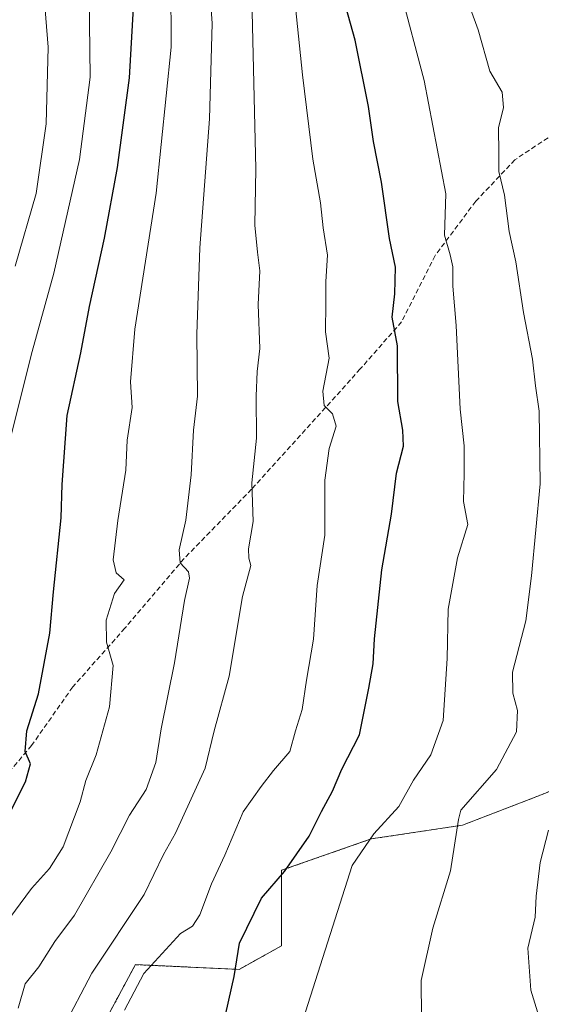
# Model space of a CAD drawing. Units: metres. Extents: x 576718 to 580159, y 4731171 to 4733523.
# Drawn here: x 579461 to 579566, y 4732279 to 4732477 of the extents above; entities that cross this region are included whole.
import ezdxf

# ---------------------------------------------------------------- set-up
doc = ezdxf.new("R2010")
doc.units = ezdxf.units.M
doc.header["$MEASUREMENT"] = 0
doc.linetypes.add('TRAZOS', pattern=[0.75, 0.5, -0.25])
doc.linetypes.add('TRAZOSX2', pattern=[1.5, 1, -0.5])
for name, color, linetype, lineweight in [('Arbolado forestal', 92, 'TRAZOS', 0), ('Arbolado forestal CxS', 92, 'Continuous', 0), ('Cultivos herbáceos CxS', 92, 'Continuous', 0), ('Curva de nivel maestra', 36, 'Continuous', 30), ('Curva de nivel normal', 36, 'Continuous', 0), ('Senda', 19, 'TRAZOSX2', 0)]:
    doc.layers.add(name, color=color, linetype=linetype, lineweight=lineweight)

# ---------------------------------------------------------------- blocks, each defined once
blk = doc.blocks.new('*U150')
at = {"layer": 'Arbolado forestal CxS', "color": 92, "linetype": 'Continuous', "lineweight": 0}
blk.add_polyline3d([(579647.37, 4732273.42, 631.41), (579640.15, 4732289.22, 629.79), (579631.9, 4732292.28, 629.31), (579627.9, 4732293.76, 628.65), (579602.68, 4732292.43, 628.65), (579593.26, 4732302.9, 631.16), (579594.13, 4732322.84, 629.63), (579593.06, 4732331.34, 630.91), (579592.23, 4732338.05, 631.35), (579589.64, 4732335.16, 631.86), (579584.22, 4732329.13, 632.8), (579566.53, 4732321.29, 635.23), (579549.75, 4732314.82, 639.47), (579531.37, 4732312.05, 644.8), (579513.31, 4732305.74, 650), (579513.31, 4732290.53, 646.95), (579504.75, 4732285.78, 649.32), (579483.83, 4732286.73, 656.29), (579475.36, 4732270.93, 656.3)], dxfattribs=at)
blk = doc.blocks.new('*U169')
at = {"layer": 'Curva de nivel normal', "color": 36, "linetype": 'Continuous', "lineweight": 0}
blk.add_polyline3d([(579458.85, 4732512.89, 685), (579462.04, 4732502.49, 685), (579464.97, 4732487.45, 685), (579466.28, 4732471.59, 685), (579465.84, 4732456.09, 685), (579463.86, 4732442.11, 685), (579459.61, 4732427.42, 685)], dxfattribs=at)
blk = doc.blocks.new('*U176')
at = {"layer": 'Curva de nivel normal', "color": 36, "linetype": 'Continuous', "lineweight": 0}
blk.add_polyline3d([(579490.98, 4732484.68, 670), (579491.04, 4732471.57, 670), (579488, 4732442.17, 670), (579483.7, 4732414.75, 670), (579482.87, 4732404.17, 670), (579483.19, 4732399, 670), (579482.18, 4732392.41, 670), (579481.91, 4732386.34, 670), (579480.28, 4732376.23, 670), (579479.34, 4732368.31, 670), (579479.94, 4732365.64, 670), (579481.6, 4732364.24, 670), (579479.62, 4732361.51, 670), (579477.98, 4732356.13, 670), (579478.04, 4732351.68, 670), (579479.33, 4732347.02, 670), (579478.65, 4732338.69, 670), (579475.92, 4732329.01, 670), (579473.85, 4732323.85, 670), (579472.69, 4732319.55, 670), (579469.28, 4732310.44, 670), (579466.55, 4732306.07, 670), (579462.87, 4732302.07, 670), (579457.4, 4732294.59, 670)], dxfattribs=at)
blk = doc.blocks.new('*U179')
at = {"layer": 'Curva de nivel normal', "color": 36, "linetype": 'Continuous', "lineweight": 0}
blk.add_polyline3d([(579456.71, 4732385.05, 680), (579463.04, 4732410.27, 680), (579467.39, 4732426.06, 680), (579472.55, 4732448.92, 680), (579474.74, 4732465.54, 680), (579474.5, 4732481.87, 680), (579472.16, 4732498.01, 680), (579469.34, 4732508.79, 680), (579464.01, 4732522.03, 680), (579456.1, 4732536.62, 680)], dxfattribs=at)
blk = doc.blocks.new('*U188')
at = {"layer": 'Curva de nivel normal', "color": 36, "linetype": 'Continuous', "lineweight": 0}
blk.add_polyline3d([(579498.16, 4732492.98, 665), (579499.3, 4732476.32, 665), (579498.81, 4732457.11, 665), (579496.8, 4732431.16, 665), (579496.22, 4732413.77, 665), (579496.36, 4732401.27, 665), (579495.54, 4732394.41, 665), (579495.09, 4732385.4, 665), (579493.99, 4732376.26, 665), (579492.66, 4732370.32, 665), (579492.86, 4732367.65, 665), (579494.53, 4732365.88, 665), (579494.78, 4732364.61, 665), (579493.74, 4732360.07, 665), (579491.7, 4732347.52, 665), (579489.04, 4732334.26, 665), (579487.94, 4732327.47, 665), (579485.98, 4732321.98, 665), (579482.68, 4732316.84, 665), (579478.89, 4732309.48, 665), (579471.57, 4732296.73, 665), (579467.57, 4732291.4, 665), (579464.36, 4732286.28, 665), (579461.63, 4732282.88, 665), (579460.22, 4732277.93, 665)], dxfattribs=at)
blk = doc.blocks.new('*U197')
at = {"layer": 'Curva de nivel normal', "color": 36, "linetype": 'Continuous', "lineweight": 0}
blk.add_polyline3d([(579541.57, 4732268.96, 640), (579541.47, 4732283.52, 640), (579543.78, 4732294.1, 640), (579547.37, 4732305.62, 640), (579548.98, 4732315.98, 640), (579549.47, 4732317.85, 640), (579556.64, 4732326.05, 640), (579560.66, 4732333.65, 640), (579560.84, 4732337.96, 640), (579559.93, 4732341.4, 640), (579559.86, 4732345.65, 640), (579562.54, 4732355.98, 640), (579563.66, 4732365.07, 640), (579565.46, 4732383.58, 640), (579565.25, 4732398.23, 640), (579564.5, 4732403.31, 640), (579563.91, 4732408.68, 640), (579562.05, 4732418.13, 640), (579560.56, 4732428.34, 640), (579559.19, 4732434.45, 640), (579558.24, 4732441.71, 640), (579557.07, 4732446.49, 640), (579557.11, 4732450.15, 640), (579557.01, 4732455.31, 640), (579558.01, 4732459.43, 640), (579557.78, 4732462.48, 640), (579555.26, 4732466.7, 640), (579552.93, 4732475.07, 640), (579549.87, 4732483.58, 640)], dxfattribs=at)
blk = doc.blocks.new('*U230')
at = {"layer": 'Curva de nivel maestra', "color": 36, "linetype": 'Continuous', "lineweight": 30}
blk.add_polyline3d([(579501.44, 4732274.17, 650), (579503.78, 4732284.34, 650), (579504.82, 4732291.09, 650), (579509.26, 4732300.15, 650), (579513.92, 4732305.48, 650), (579518.87, 4732312.59, 650), (579521.38, 4732317.6, 650), (579523.59, 4732321.65, 650), (579525.45, 4732326.08, 650), (579529.02, 4732333.04, 650), (579530.9, 4732342.42, 650), (579531.78, 4732347.34, 650), (579532.07, 4732352.38, 650), (579533.54, 4732366.26, 650), (579535.44, 4732377.49, 650), (579536.47, 4732385.74, 650), (579537.87, 4732391.15, 650), (579537.78, 4732394.38, 650), (579536.77, 4732400.15, 650), (579536.66, 4732411.37, 650), (579535.6, 4732417.19, 650), (579536.15, 4732421.88, 650), (579536.27, 4732427.23, 650), (579535.09, 4732432.98, 650), (579533.43, 4732444.37, 650), (579531.87, 4732452.56, 650), (579530.85, 4732459.63, 650), (579528.14, 4732472.99, 650), (579525.19, 4732483.61, 650)], dxfattribs=at)
blk = doc.blocks.new('*U238')
at = {"layer": 'Curva de nivel maestra', "color": 36, "linetype": 'Continuous', "lineweight": 30}
blk.add_polyline3d([(579453.33, 4732307.1, 675), (579461.72, 4732323.54, 675), (579462.68, 4732327.16, 675), (579461.63, 4732329.67, 675), (579461.93, 4732333.84, 675), (579464.32, 4732341.29, 675), (579466.6, 4732353.52, 675), (579467.32, 4732361.82, 675), (579468.86, 4732376.72, 675), (579469.05, 4732383.46, 675), (579470.06, 4732397.35, 675), (579472.83, 4732409.98, 675), (579474.56, 4732419.31, 675), (579477.6, 4732433.06, 675), (579480.21, 4732447.31, 675), (579482.62, 4732465.39, 675), (579483.56, 4732481.88, 675), (579482.64, 4732492.3, 675), (579479.07, 4732506.67, 675), (579472.37, 4732524.33, 675), (579465.8, 4732536.94, 675), (579459.42, 4732546.65, 675)], dxfattribs=at)

msp = doc.modelspace()

# ---------------------------------------------------------------- linework, layer by layer
at = {"layer": 'Arbolado forestal', "color": 92, "linetype": 'TRAZOS', "lineweight": 0}
msp.add_polyline3d([(579647.37, 4732273.42, 631.41), (579640.15, 4732289.22, 629.79), (579631.9, 4732292.28, 629.31), (579627.9, 4732293.76, 628.65), (579602.68, 4732292.43, 628.65), (579593.26, 4732302.9, 631.16), (579594.13, 4732322.84, 629.63), (579593.06, 4732331.34, 630.91), (579592.23, 4732338.05, 631.35), (579590.27, 4732335.86, 631.76), (579589.64, 4732335.16, 631.86), (579587.98, 4732333.31, 632.21), (579585.53, 4732330.59, 632.65), (579584.22, 4732329.13, 632.8), (579566.53, 4732321.29, 635.23), (579549.75, 4732314.82, 639.47), (579531.36, 4732312.05, 644.8), (579513.31, 4732305.74, 650), (579513.31, 4732290.53, 646.95), (579504.75, 4732285.78, 649.32), (579483.83, 4732286.73, 656.29), (579475.36, 4732270.93, 656.3)], dxfattribs=at)
at = {"layer": 'Cultivos herbáceos CxS', "color": 92, "linetype": 'Continuous', "lineweight": 0}
for points in [[(579475.36, 4732270.93, 656.3), (579483.83, 4732286.73, 656.29), (579504.75, 4732285.78, 649.32), (579513.31, 4732290.53, 646.95), (579513.31, 4732305.74, 650), (579531.37, 4732312.05, 644.8), (579549.75, 4732314.82, 639.47), (579566.53, 4732321.29, 635.23), (579584.22, 4732329.13, 632.8), (579589.64, 4732335.16, 631.86), (579592.23, 4732338.05, 631.35), (579593.06, 4732331.34, 630.91), (579594.13, 4732322.84, 629.63), (579593.26, 4732302.9, 631.16), (579602.68, 4732292.43, 628.65), (579627.9, 4732293.76, 628.65), (579631.9, 4732292.28, 629.31), (579640.15, 4732289.22, 629.79), (579647.37, 4732273.42, 631.41)], [(579647.37, 4732273.42, 631.41), (579640.15, 4732289.22, 629.79), (579631.9, 4732292.28, 629.31), (579627.9, 4732293.76, 628.65), (579602.68, 4732292.43, 628.65), (579593.26, 4732302.9, 631.16), (579594.13, 4732322.84, 629.63), (579593.06, 4732331.34, 630.91), (579592.23, 4732338.05, 631.35), (579590.27, 4732335.86, 631.76), (579589.64, 4732335.16, 631.86), (579587.98, 4732333.31, 632.21), (579585.53, 4732330.59, 632.65), (579584.22, 4732329.13, 632.8), (579566.53, 4732321.29, 635.23), (579549.75, 4732314.82, 639.47), (579531.36, 4732312.05, 644.8), (579513.31, 4732305.74, 650), (579513.31, 4732290.53, 646.95), (579504.75, 4732285.78, 649.32), (579483.83, 4732286.73, 656.29), (579475.36, 4732270.93, 656.3)]]:
    msp.add_polyline3d(points, dxfattribs=at)
at = {"layer": 'Curva de nivel normal', "color": 36, "linetype": 'Continuous', "lineweight": 0}
for points in [[(579481.63, 4732277.54, 655), (579485.56, 4732284.95, 655), (579492.92, 4732293.02, 655), (579495.34, 4732294.47, 655), (579496.86, 4732296.77, 655), (579499.19, 4732302.98, 655), (579501.84, 4732308.78, 655), (579505.59, 4732317.5, 655), (579509.2, 4732322.65, 655), (579511.69, 4732325.86, 655), (579514.97, 4732329.68, 655), (579516.1, 4732333.8, 655), (579517.48, 4732338.13, 655), (579518.3, 4732344.01, 655), (579519.73, 4732352.32, 655), (579520.49, 4732363.14, 655), (579522, 4732373.28, 655), (579522.02, 4732384.33, 655), (579522.91, 4732390.72, 655), (579524.33, 4732395.18, 655), (579523.54, 4732397.66, 655), (579521.87, 4732399.38, 655), (579521.61, 4732402.28, 655), (579522.88, 4732408.92, 655), (579522.17, 4732414.21, 655), (579522.26, 4732419.97, 655), (579522.21, 4732424.34, 655), (579522.57, 4732429.67, 655), (579521.7, 4732435.17, 655), (579521.17, 4732440.21, 655), (579519.62, 4732448.99, 655), (579517.54, 4732465.98, 655), (579514.68, 4732493.31, 655)], [(579517.67, 4732275.73, 645), (579527.55, 4732306.7, 645), (579531.88, 4732313.07, 645), (579536.93, 4732318.62, 645), (579539.93, 4732323.87, 645), (579543.37, 4732329.01, 645), (579545.88, 4732335.94, 645), (579546.66, 4732348.42, 645), (579546.87, 4732358.32, 645), (579548.77, 4732368.67, 645), (579550.82, 4732375.39, 645), (579549.95, 4732380, 645), (579550.12, 4732385.65, 645), (579550.09, 4732391.27, 645), (579549.33, 4732398.6, 645), (579548.47, 4732415.51, 645), (579547.8, 4732423.44, 645), (579547.85, 4732427.3, 645), (579547.31, 4732429.74, 645), (579546.15, 4732433.67, 645), (579546.42, 4732441.99, 645), (579542.03, 4732464.81, 645), (579537.29, 4732482.89, 645)], [(579469.21, 4732273.85, 660), (579475.08, 4732285.01, 660), (579485.58, 4732300.88, 660), (579489.51, 4732308.94, 660), (579491.91, 4732313.22, 660), (579497.88, 4732326.31, 660), (579499.7, 4732333.86, 660), (579502.71, 4732344.84, 660), (579505.4, 4732360.86, 660), (579507.13, 4732367.14, 660), (579506.68, 4732368.6, 660), (579506.61, 4732370.47, 660), (579507.56, 4732375.98, 660), (579507.3, 4732383.82, 660), (579508.24, 4732392.76, 660), (579508.2, 4732401.25, 660), (579508.42, 4732406.19, 660), (579508.92, 4732410.88, 660), (579508.62, 4732419.72, 660), (579508.94, 4732426.52, 660), (579508.43, 4732430.27, 660), (579507.94, 4732435.73, 660), (579508.14, 4732447.08, 660), (579507.38, 4732478.65, 660)], [(579566.17, 4732273.06, 635), (579563.54, 4732281.59, 635), (579562.97, 4732290.02, 635), (579564.41, 4732296.32, 635), (579564.62, 4732300.54, 635), (579565.46, 4732307.32, 635), (579567.13, 4732313.8, 635)]]:
    msp.add_polyline3d(points, dxfattribs=at)
at = {"layer": 'Senda', "color": 19, "linetype": 'TRAZOSX2', "lineweight": 0}
msp.add_polyline3d([(579607.95, 4732394.25, 629.61), (579603.23, 4732406.32, 630.97), (579600.7, 4732416.92, 631.9), (579598.06, 4732427.3, 631.65), (579596.31, 4732437.58, 630.67), (579593.59, 4732443.86, 630.27), (579587.89, 4732449.68, 630.6), (579583.1, 4732453.73, 631.44), (579576.88, 4732455.44, 633), (579568.26, 4732454.15, 635.66), (579560.34, 4732448.87, 638.43), (579552.45, 4732440.5, 642.07), (579544.25, 4732429.57, 645.91), (579537.51, 4732416.23, 649.35), (579529.18, 4732406.74, 652.65), (579507.27, 4732382.52, 659.8), (579493.67, 4732368.56, 664.72), (579481.73, 4732354.51, 668.66), (579471.22, 4732342.68, 672.48), (579462.91, 4732330.87, 674.83), (579457.22, 4732324.17, 675.75)], dxfattribs=at)

# ---------------------------------------------------------------- block references
at = {"layer": 'Arbolado forestal CxS', "color": 92, "linetype": 'Continuous', "lineweight": 0}
msp.add_blockref('*U150', (0, 0), dxfattribs=at)
at = {"layer": 'Curva de nivel maestra', "color": 36, "linetype": 'Continuous', "lineweight": 30}
for name in ['*U238', '*U230']:
    msp.add_blockref(name, (0, 0), dxfattribs=at)
at = {"layer": 'Curva de nivel normal', "color": 36, "linetype": 'Continuous', "lineweight": 0}
for name in ['*U169', '*U179', '*U176', '*U188', '*U197']:
    msp.add_blockref(name, (0, 0), dxfattribs=at)

doc.saveas('drawing.dxf')
